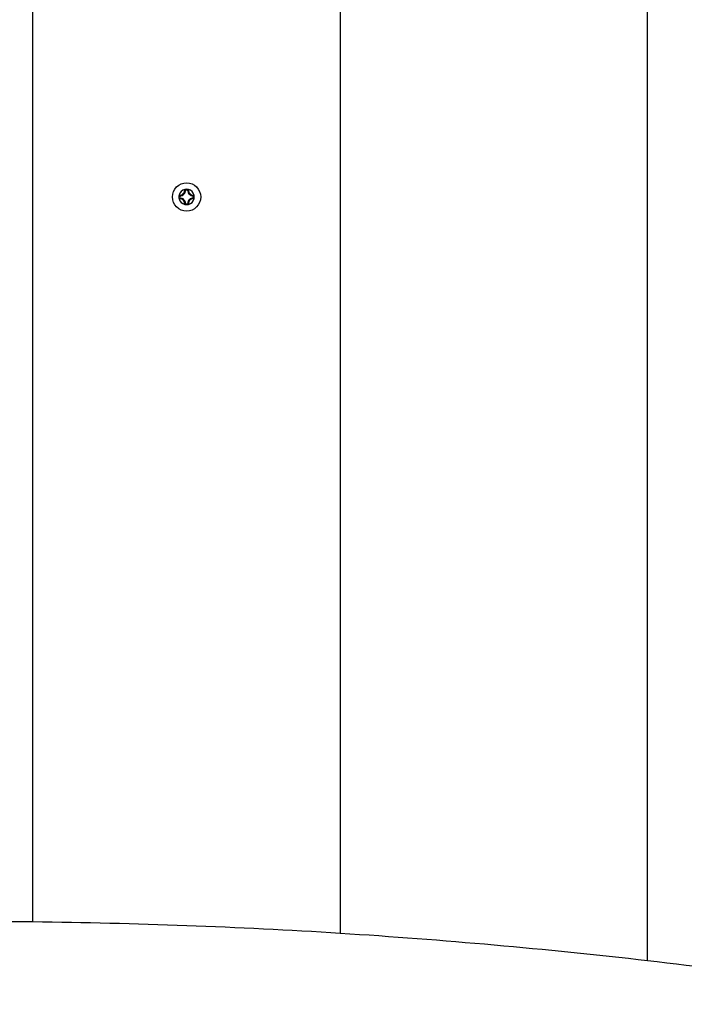
# Model space of a CAD drawing. Units: inches. Extents: x 76 to 138, y 90 to 190.
# Drawn here: x 95 to 98, y 119 to 122 of the extents above; entities that cross this region are included whole.
import ezdxf

# ---------------------------------------------------------------- set-up
doc = ezdxf.new("R2010")
doc.units = ezdxf.units.IN
doc.header["$MEASUREMENT"] = 0
doc.layers.add('Ebene 1', color=7, linetype='Continuous')

msp = doc.modelspace()

# ---------------------------------------------------------------- linework, layer by layer
at = {"layer": 'Ebene 1', "color": 179, "lineweight": 25, "true_color": 0x1a171b}
for points in [[(95.5223, 118.9843), (95.5223, 135.0419)], [(95.5223, 118.9843), (95.5223, 135.0419)], [(95.5223, 118.9843), (95.5223, 135.0419)], [(95.5223, 118.9843), (95.5223, 135.0419)], [(95.5223, 118.9843), (95.5223, 135.0419)], [(95.5223, 118.9843), (95.5223, 135.0419)], [(95.5223, 118.9843), (95.5223, 135.0419)], [(95.5223, 118.9843), (95.5223, 135.0419)], [(95.5223, 118.9843), (95.5223, 135.0419)], [(95.5223, 118.9843), (95.5223, 135.0419)], [(95.5223, 118.9843), (95.5223, 135.0419)], [(95.5223, 118.9843), (95.5223, 135.0419)], [(95.5223, 118.9843), (95.5223, 135.0419)], [(95.5223, 118.9843), (95.5223, 135.0419)], [(95.5223, 118.9843), (95.5223, 135.0419)], [(95.5223, 118.9843), (95.5223, 135.0419)], [(95.5223, 118.9843), (95.5223, 135.0419)], [(95.5223, 118.9843), (95.5223, 135.0419)], [(95.5223, 118.9843), (95.5223, 135.0419)], [(95.5223, 118.9843), (95.5223, 135.0419)], [(95.5223, 118.9843), (95.5223, 135.0419)], [(96.5223, 134.9999), (96.5223, 118.9471)], [(96.5223, 134.9999), (96.5223, 118.9471)], [(96.5223, 134.9999), (96.5223, 118.9471)], [(96.5223, 134.9999), (96.5223, 118.9471)], [(96.5223, 134.9999), (96.5223, 118.9471)], [(96.5223, 134.9999), (96.5223, 118.9471)], [(96.5223, 134.9999), (96.5223, 118.9471)], [(96.5223, 134.9999), (96.5223, 118.9471)], [(96.5223, 134.9999), (96.5223, 118.9471)], [(96.5223, 134.9999), (96.5223, 118.9471)], [(96.5223, 134.9999), (96.5223, 118.9471)], [(96.5223, 134.9999), (96.5223, 118.9471)], [(96.5223, 134.9999), (96.5223, 118.9471)], [(96.5223, 134.9999), (96.5223, 118.9471)], [(96.5223, 134.9999), (96.5223, 118.9471)], [(96.5223, 134.9999), (96.5223, 118.9471)], [(96.5223, 134.9999), (96.5223, 118.9471)], [(96.5223, 134.9999), (96.5223, 118.9471)], [(96.5223, 134.9999), (96.5223, 118.9471)], [(96.5223, 134.9999), (96.5223, 118.9471)], [(96.5223, 134.9999), (96.5223, 118.9471)], [(97.5222, 118.8579), (97.5222, 134.9075)], [(97.5222, 118.8579), (97.5222, 134.9075)], [(97.5222, 118.8579), (97.5222, 134.9075)], [(97.5222, 118.8579), (97.5222, 134.9075)], [(97.5222, 118.8579), (97.5222, 134.9075)], [(97.5222, 118.8579), (97.5222, 134.9075)], [(97.5222, 118.8579), (97.5222, 134.9075)], [(97.5222, 118.8579), (97.5222, 134.9075)], [(97.5222, 118.8579), (97.5222, 134.9075)], [(97.5222, 118.8579), (97.5222, 134.9075)], [(97.5222, 118.8579), (97.5222, 134.9075)], [(97.5222, 118.8579), (97.5222, 134.9075)], [(97.5222, 118.8579), (97.5222, 134.9075)], [(97.5222, 118.8579), (97.5222, 134.9075)], [(97.5222, 118.8579), (97.5222, 134.9075)], [(97.5222, 118.8579), (97.5222, 134.9075)], [(97.5222, 118.8579), (97.5222, 134.9075)], [(97.5222, 118.8579), (97.5222, 134.9075)], [(97.5222, 118.8579), (97.5222, 134.9075)], [(97.5222, 118.8579), (97.5222, 134.9075)], [(97.5222, 118.8579), (97.5222, 134.9075)], [(96.0162, 121.369), (96.0162, 121.369)], [(96.0162, 121.3669), (96.0162, 121.369)], [(96.0162, 121.3669), (96.0162, 121.369)], [(96.0162, 121.3669), (96.0162, 121.369)], [(96.0162, 121.3669), (96.0162, 121.369)], [(96.0162, 121.3669), (96.0162, 121.369)], [(96.0162, 121.3669), (96.0162, 121.369)], [(96.0162, 121.3669), (96.0162, 121.369)], [(96.0162, 121.3669), (96.0162, 121.369)], [(96.0162, 121.3669), (96.0162, 121.369)], [(96.0162, 121.3669), (96.0162, 121.369)], [(96.0162, 121.3669), (96.0162, 121.369)], [(96.0162, 121.3669), (96.0162, 121.369)], [(96.0162, 121.3669), (96.0162, 121.369)], [(96.0162, 121.3669), (96.0162, 121.369)], [(96.0162, 121.3669), (96.0162, 121.369)], [(96.0162, 121.3669), (96.0162, 121.369)], [(96.0162, 121.3669), (96.0162, 121.369)], [(96.0162, 121.3669), (96.0162, 121.369)], [(96.0162, 121.3669), (96.0162, 121.369)], [(96.0162, 121.3669), (96.0162, 121.369)], [(96.0162, 121.3669), (96.0162, 121.369)], [(96.0282, 121.369), (96.0282, 121.369)], [(96.0282, 121.369), (96.0282, 121.3669)], [(96.0282, 121.369), (96.0282, 121.3669)], [(96.0282, 121.369), (96.0282, 121.3669)], [(96.0282, 121.369), (96.0282, 121.3669)], [(96.0282, 121.369), (96.0282, 121.3669)], [(96.0282, 121.369), (96.0282, 121.3669)], [(96.0282, 121.369), (96.0282, 121.3669)], [(96.0282, 121.369), (96.0282, 121.3669)], [(96.0282, 121.369), (96.0282, 121.3669)], [(96.0282, 121.369), (96.0282, 121.3669)], [(96.0282, 121.369), (96.0282, 121.3669)], [(96.0282, 121.369), (96.0282, 121.3669)], [(96.0282, 121.369), (96.0282, 121.3669)], [(96.0282, 121.369), (96.0282, 121.3669)], [(96.0282, 121.369), (96.0282, 121.3669)], [(96.0282, 121.369), (96.0282, 121.3669)], [(96.0282, 121.369), (96.0282, 121.3669)], [(96.0282, 121.369), (96.0282, 121.3669)], [(96.0282, 121.369), (96.0282, 121.3669)], [(96.0282, 121.369), (96.0282, 121.3669)], [(96.0282, 121.369), (96.0282, 121.3669)], [(95.9981, 121.3507), (95.9981, 121.3507)], [(95.9981, 121.3507), (96.0003, 121.3507)], [(95.9981, 121.3507), (96.0003, 121.3507)], [(95.9981, 121.3507), (96.0003, 121.3507)], [(95.9981, 121.3507), (96.0003, 121.3507)], [(95.9981, 121.3507), (96.0003, 121.3507)], [(95.9981, 121.3507), (96.0003, 121.3507)], [(95.9981, 121.3507), (96.0003, 121.3507)], [(95.9981, 121.3507), (96.0003, 121.3507)], [(95.9981, 121.3507), (96.0003, 121.3507)], [(95.9981, 121.3507), (96.0003, 121.3507)], [(95.9981, 121.3507), (96.0003, 121.3507)], [(95.9981, 121.3507), (96.0003, 121.3507)], [(95.9981, 121.3507), (96.0003, 121.3507)], [(95.9981, 121.3507), (96.0003, 121.3507)], [(95.9981, 121.3507), (96.0003, 121.3507)], [(95.9981, 121.3507), (96.0003, 121.3507)], [(95.9981, 121.3507), (96.0003, 121.3507)], [(95.9981, 121.3507), (96.0003, 121.3507)], [(95.9981, 121.3507), (96.0003, 121.3507)], [(95.9981, 121.3507), (96.0003, 121.3507)], [(95.9981, 121.3507), (96.0003, 121.3507)], [(95.9981, 121.3387), (95.9981, 121.3387)], [(96.0003, 121.3387), (95.9981, 121.3387)], [(96.0003, 121.3387), (95.9981, 121.3387)], [(96.0003, 121.3387), (95.9981, 121.3387)], [(96.0003, 121.3387), (95.9981, 121.3387)], [(96.0003, 121.3387), (95.9981, 121.3387)], [(96.0003, 121.3387), (95.9981, 121.3387)], [(96.0003, 121.3387), (95.9981, 121.3387)], [(96.0003, 121.3387), (95.9981, 121.3387)], [(96.0003, 121.3387), (95.9981, 121.3387)], [(96.0003, 121.3387), (95.9981, 121.3387)], [(96.0003, 121.3387), (95.9981, 121.3387)], [(96.0003, 121.3387), (95.9981, 121.3387)], [(96.0003, 121.3387), (95.9981, 121.3387)], [(96.0003, 121.3387), (95.9981, 121.3387)], [(96.0003, 121.3387), (95.9981, 121.3387)], [(96.0003, 121.3387), (95.9981, 121.3387)], [(96.0003, 121.3387), (95.9981, 121.3387)], [(96.0003, 121.3387), (95.9981, 121.3387)], [(96.0003, 121.3387), (95.9981, 121.3387)], [(96.0003, 121.3387), (95.9981, 121.3387)], [(96.0003, 121.3387), (95.9981, 121.3387)], [(96.0003, 121.3507), (96.0003, 121.3507)], [(96.0003, 121.3387), (96.0003, 121.3387)], [(96.0162, 121.3669), (96.0162, 121.3669)], [(96.0257, 121.3669), (96.0257, 121.3669)], [(96.0257, 121.3669), (96.0257, 121.3669)], [(96.0257, 121.3669), (96.0257, 121.3669)], [(96.0257, 121.3669), (96.0257, 121.3669)], [(96.0257, 121.3669), (96.0257, 121.3669)], [(96.0257, 121.3669), (96.0257, 121.3669)], [(96.0257, 121.3669), (96.0257, 121.3669)], [(96.0257, 121.3669), (96.0257, 121.3669)], [(96.0257, 121.3669), (96.0257, 121.3669)], [(96.0257, 121.3669), (96.0257, 121.3669)], [(96.0257, 121.3669), (96.0257, 121.3669)], [(96.0257, 121.3669), (96.0257, 121.3669)], [(96.0257, 121.3669), (96.0257, 121.3669)], [(96.0257, 121.3669), (96.0257, 121.3669)], [(96.0257, 121.3669), (96.0257, 121.3669)], [(96.0257, 121.3669), (96.0257, 121.3669)], [(96.0257, 121.3669), (96.0257, 121.3669)], [(96.0257, 121.3669), (96.0257, 121.3669)], [(96.0257, 121.3669), (96.0257, 121.3669)], [(96.0257, 121.3669), (96.0257, 121.3669)], [(96.0257, 121.3669), (96.0257, 121.3669)], [(96.0257, 121.3669), (96.0257, 121.3669)], [(96.0257, 121.3669), (96.0257, 121.3669)], [(96.0257, 121.3669), (96.0257, 121.3669)], [(96.0257, 121.3669), (96.0282, 121.3669)], [(96.0257, 121.3669), (96.0282, 121.3669)], [(96.0257, 121.3669), (96.0282, 121.3669)], [(96.0257, 121.3669), (96.0282, 121.3669)], [(96.0257, 121.3669), (96.0282, 121.3669)], [(96.0257, 121.3669), (96.0282, 121.3669)], [(96.0257, 121.3669), (96.0282, 121.3669)], [(96.0257, 121.3669), (96.0282, 121.3669)], [(96.0257, 121.3669), (96.0282, 121.3669)], [(96.0257, 121.3669), (96.0282, 121.3669)], [(96.0257, 121.3669), (96.0282, 121.3669)], [(96.0257, 121.3669), (96.0282, 121.3669)], [(96.0257, 121.3669), (96.0282, 121.3669)], [(96.0257, 121.3669), (96.0282, 121.3669)], [(96.0257, 121.3669), (96.0282, 121.3669)], [(96.0257, 121.3669), (96.0282, 121.3669)], [(96.0257, 121.3669), (96.0282, 121.3669)], [(96.0257, 121.3669), (96.0282, 121.3669)], [(96.0257, 121.3669), (96.0282, 121.3669)], [(96.0257, 121.3669), (96.0282, 121.3669)], [(96.0257, 121.3669), (96.0282, 121.3669)], [(96.0282, 121.3669), (96.0282, 121.3669)], [(96.0282, 121.3669), (96.0282, 121.3669)], [(96.0443, 121.3507), (96.0443, 121.3507)], [(96.0443, 121.3507), (96.0465, 121.3507)], [(96.0443, 121.3507), (96.0465, 121.3507)], [(96.0443, 121.3507), (96.0465, 121.3507)], [(96.0443, 121.3507), (96.0465, 121.3507)], [(96.0443, 121.3507), (96.0465, 121.3507)], [(96.0443, 121.3507), (96.0465, 121.3507)], [(96.0443, 121.3507), (96.0465, 121.3507)], [(96.0443, 121.3507), (96.0465, 121.3507)], [(96.0443, 121.3507), (96.0465, 121.3507)], [(96.0443, 121.3507), (96.0465, 121.3507)], [(96.0443, 121.3507), (96.0465, 121.3507)], [(96.0443, 121.3507), (96.0465, 121.3507)], [(96.0443, 121.3507), (96.0465, 121.3507)], [(96.0443, 121.3507), (96.0465, 121.3507)], [(96.0443, 121.3507), (96.0465, 121.3507)], [(96.0443, 121.3507), (96.0465, 121.3507)], [(96.0443, 121.3507), (96.0465, 121.3507)], [(96.0443, 121.3507), (96.0465, 121.3507)], [(96.0443, 121.3507), (96.0465, 121.3507)], [(96.0443, 121.3507), (96.0465, 121.3507)], [(96.0443, 121.3507), (96.0465, 121.3507)], [(96.0443, 121.3507), (96.0443, 121.3507)], [(96.0443, 121.3483), (96.0443, 121.3507)], [(96.0443, 121.3483), (96.0443, 121.3507)], [(96.0443, 121.3483), (96.0443, 121.3507)], [(96.0443, 121.3483), (96.0443, 121.3507)], [(96.0443, 121.3483), (96.0443, 121.3507)], [(96.0443, 121.3483), (96.0443, 121.3507)], [(96.0443, 121.3483), (96.0443, 121.3507)], [(96.0443, 121.3483), (96.0443, 121.3507)], [(96.0443, 121.3483), (96.0443, 121.3507)], [(96.0443, 121.3483), (96.0443, 121.3507)], [(96.0443, 121.3483), (96.0443, 121.3507)], [(96.0443, 121.3483), (96.0443, 121.3507)], [(96.0443, 121.3483), (96.0443, 121.3507)], [(96.0443, 121.3483), (96.0443, 121.3507)], [(96.0443, 121.3483), (96.0443, 121.3507)], [(96.0443, 121.3483), (96.0443, 121.3507)], [(96.0443, 121.3483), (96.0443, 121.3507)], [(96.0443, 121.3483), (96.0443, 121.3507)], [(96.0443, 121.3483), (96.0443, 121.3507)], [(96.0443, 121.3483), (96.0443, 121.3507)], [(96.0443, 121.3483), (96.0443, 121.3507)], [(96.0443, 121.3483), (96.0443, 121.3483)], [(96.0443, 121.3483), (96.0444, 121.3483)], [(96.0443, 121.3483), (96.0444, 121.3483)], [(96.0443, 121.3483), (96.0444, 121.3483)], [(96.0443, 121.3483), (96.0444, 121.3483)], [(96.0443, 121.3483), (96.0444, 121.3483)], [(96.0443, 121.3483), (96.0444, 121.3483)], [(96.0443, 121.3483), (96.0444, 121.3483)], [(96.0443, 121.3483), (96.0444, 121.3483)], [(96.0443, 121.3483), (96.0444, 121.3483)], [(96.0443, 121.3483), (96.0444, 121.3483)], [(96.0443, 121.3483), (96.0444, 121.3483)], [(96.0443, 121.3483), (96.0444, 121.3483)], [(96.0443, 121.3483), (96.0444, 121.3483)], [(96.0443, 121.3483), (96.0444, 121.3483)], [(96.0443, 121.3483), (96.0444, 121.3483)], [(96.0443, 121.3483), (96.0444, 121.3483)], [(96.0443, 121.3483), (96.0444, 121.3483)], [(96.0443, 121.3483), (96.0444, 121.3483)], [(96.0443, 121.3483), (96.0444, 121.3483)], [(96.0443, 121.3483), (96.0444, 121.3483)], [(96.0443, 121.3483), (96.0444, 121.3483)], [(96.0443, 121.3483), (96.0443, 121.3483)], [(96.0443, 121.3414), (96.0443, 121.3414)], [(96.0444, 121.3414), (96.0443, 121.3414)], [(96.0444, 121.3414), (96.0443, 121.3414)], [(96.0444, 121.3414), (96.0443, 121.3414)], [(96.0444, 121.3414), (96.0443, 121.3414)], [(96.0444, 121.3414), (96.0443, 121.3414)], [(96.0444, 121.3414), (96.0443, 121.3414)], [(96.0444, 121.3414), (96.0443, 121.3414)], [(96.0444, 121.3414), (96.0443, 121.3414)], [(96.0444, 121.3414), (96.0443, 121.3414)], [(96.0444, 121.3414), (96.0443, 121.3414)], [(96.0444, 121.3414), (96.0443, 121.3414)], [(96.0444, 121.3414), (96.0443, 121.3414)], [(96.0444, 121.3414), (96.0443, 121.3414)], [(96.0444, 121.3414), (96.0443, 121.3414)], [(96.0444, 121.3414), (96.0443, 121.3414)], [(96.0444, 121.3414), (96.0443, 121.3414)], [(96.0444, 121.3414), (96.0443, 121.3414)], [(96.0444, 121.3414), (96.0443, 121.3414)], [(96.0444, 121.3414), (96.0443, 121.3414)], [(96.0444, 121.3414), (96.0443, 121.3414)], [(96.0444, 121.3414), (96.0443, 121.3414)], [(96.0443, 121.3414), (96.0443, 121.3414)], [(96.0443, 121.3414), (96.0443, 121.3387)], [(96.0443, 121.3414), (96.0443, 121.3387)], [(96.0443, 121.3414), (96.0443, 121.3387)], [(96.0443, 121.3414), (96.0443, 121.3387)], [(96.0443, 121.3414), (96.0443, 121.3387)], [(96.0443, 121.3414), (96.0443, 121.3387)], [(96.0443, 121.3414), (96.0443, 121.3387)], [(96.0443, 121.3414), (96.0443, 121.3387)], [(96.0443, 121.3414), (96.0443, 121.3387)], [(96.0443, 121.3414), (96.0443, 121.3387)], [(96.0443, 121.3414), (96.0443, 121.3387)], [(96.0443, 121.3414), (96.0443, 121.3387)], [(96.0443, 121.3414), (96.0443, 121.3387)], [(96.0443, 121.3414), (96.0443, 121.3387)], [(96.0443, 121.3414), (96.0443, 121.3387)], [(96.0443, 121.3414), (96.0443, 121.3387)], [(96.0443, 121.3414), (96.0443, 121.3387)], [(96.0443, 121.3414), (96.0443, 121.3387)], [(96.0443, 121.3414), (96.0443, 121.3387)], [(96.0443, 121.3414), (96.0443, 121.3387)], [(96.0443, 121.3414), (96.0443, 121.3387)], [(96.0443, 121.3387), (96.0443, 121.3387)], [(96.0465, 121.3387), (96.0443, 121.3387)], [(96.0465, 121.3387), (96.0443, 121.3387)], [(96.0465, 121.3387), (96.0443, 121.3387)], [(96.0465, 121.3387), (96.0443, 121.3387)], [(96.0465, 121.3387), (96.0443, 121.3387)], [(96.0465, 121.3387), (96.0443, 121.3387)], [(96.0465, 121.3387), (96.0443, 121.3387)], [(96.0465, 121.3387), (96.0443, 121.3387)], [(96.0465, 121.3387), (96.0443, 121.3387)], [(96.0465, 121.3387), (96.0443, 121.3387)], [(96.0465, 121.3387), (96.0443, 121.3387)], [(96.0465, 121.3387), (96.0443, 121.3387)], [(96.0465, 121.3387), (96.0443, 121.3387)], [(96.0465, 121.3387), (96.0443, 121.3387)], [(96.0465, 121.3387), (96.0443, 121.3387)], [(96.0465, 121.3387), (96.0443, 121.3387)], [(96.0465, 121.3387), (96.0443, 121.3387)], [(96.0465, 121.3387), (96.0443, 121.3387)], [(96.0465, 121.3387), (96.0443, 121.3387)], [(96.0465, 121.3387), (96.0443, 121.3387)], [(96.0465, 121.3387), (96.0443, 121.3387)], [(96.0443, 121.3387), (96.0443, 121.3387)], [(96.0444, 121.3483), (96.0444, 121.3483)], [(96.0444, 121.3414), (96.0444, 121.3414)], [(96.0465, 121.3507), (96.0465, 121.3507)], [(96.0465, 121.3387), (96.0465, 121.3387)], [(96.0162, 121.3228), (96.0162, 121.3228)], [(96.0162, 121.3204), (96.0162, 121.3228)], [(96.0162, 121.3204), (96.0162, 121.3228)], [(96.0162, 121.3204), (96.0162, 121.3228)], [(96.0162, 121.3204), (96.0162, 121.3228)], [(96.0162, 121.3204), (96.0162, 121.3228)], [(96.0162, 121.3204), (96.0162, 121.3228)], [(96.0162, 121.3204), (96.0162, 121.3228)], [(96.0162, 121.3204), (96.0162, 121.3228)], [(96.0162, 121.3204), (96.0162, 121.3228)], [(96.0162, 121.3204), (96.0162, 121.3228)], [(96.0162, 121.3204), (96.0162, 121.3228)], [(96.0162, 121.3204), (96.0162, 121.3228)], [(96.0162, 121.3204), (96.0162, 121.3228)], [(96.0162, 121.3204), (96.0162, 121.3228)], [(96.0162, 121.3204), (96.0162, 121.3228)], [(96.0162, 121.3204), (96.0162, 121.3228)], [(96.0162, 121.3204), (96.0162, 121.3228)], [(96.0162, 121.3204), (96.0162, 121.3228)], [(96.0162, 121.3204), (96.0162, 121.3228)], [(96.0162, 121.3204), (96.0162, 121.3228)], [(96.0162, 121.3204), (96.0162, 121.3228)], [(96.0162, 121.3204), (96.0162, 121.3204)], [(96.0257, 121.3228), (96.0257, 121.3228)], [(96.0257, 121.3228), (96.0257, 121.3228)], [(96.0257, 121.3228), (96.0257, 121.3228)], [(96.0257, 121.3228), (96.0257, 121.3228)], [(96.0257, 121.3228), (96.0257, 121.3228)], [(96.0257, 121.3228), (96.0257, 121.3228)], [(96.0257, 121.3228), (96.0257, 121.3228)], [(96.0257, 121.3228), (96.0257, 121.3228)], [(96.0257, 121.3228), (96.0257, 121.3228)], [(96.0257, 121.3228), (96.0257, 121.3228)], [(96.0257, 121.3228), (96.0257, 121.3228)], [(96.0257, 121.3228), (96.0257, 121.3228)], [(96.0257, 121.3228), (96.0257, 121.3228)], [(96.0257, 121.3228), (96.0257, 121.3228)], [(96.0257, 121.3228), (96.0257, 121.3228)], [(96.0257, 121.3228), (96.0257, 121.3228)], [(96.0257, 121.3228), (96.0257, 121.3228)], [(96.0257, 121.3228), (96.0257, 121.3228)], [(96.0257, 121.3228), (96.0257, 121.3228)], [(96.0257, 121.3228), (96.0257, 121.3228)], [(96.0257, 121.3228), (96.0257, 121.3228)], [(96.0257, 121.3228), (96.0257, 121.3228)], [(96.0257, 121.3228), (96.0257, 121.3228)], [(96.0257, 121.3228), (96.0257, 121.3228)], [(96.0257, 121.3228), (96.0282, 121.3228)], [(96.0257, 121.3228), (96.0282, 121.3228)], [(96.0257, 121.3228), (96.0282, 121.3228)], [(96.0257, 121.3228), (96.0282, 121.3228)], [(96.0257, 121.3228), (96.0282, 121.3228)], [(96.0257, 121.3228), (96.0282, 121.3228)], [(96.0257, 121.3228), (96.0282, 121.3228)], [(96.0257, 121.3228), (96.0282, 121.3228)], [(96.0257, 121.3228), (96.0282, 121.3228)], [(96.0257, 121.3228), (96.0282, 121.3228)], [(96.0257, 121.3228), (96.0282, 121.3228)], [(96.0257, 121.3228), (96.0282, 121.3228)], [(96.0257, 121.3228), (96.0282, 121.3228)], [(96.0257, 121.3228), (96.0282, 121.3228)], [(96.0257, 121.3228), (96.0282, 121.3228)], [(96.0257, 121.3228), (96.0282, 121.3228)], [(96.0257, 121.3228), (96.0282, 121.3228)], [(96.0257, 121.3228), (96.0282, 121.3228)], [(96.0257, 121.3228), (96.0282, 121.3228)], [(96.0257, 121.3228), (96.0282, 121.3228)], [(96.0257, 121.3228), (96.0282, 121.3228)], [(96.0282, 121.3228), (96.0282, 121.3228)], [(96.0282, 121.3228), (96.0282, 121.3204)], [(96.0282, 121.3228), (96.0282, 121.3204)], [(96.0282, 121.3228), (96.0282, 121.3204)], [(96.0282, 121.3228), (96.0282, 121.3204)], [(96.0282, 121.3228), (96.0282, 121.3204)], [(96.0282, 121.3228), (96.0282, 121.3204)], [(96.0282, 121.3228), (96.0282, 121.3204)], [(96.0282, 121.3228), (96.0282, 121.3204)], [(96.0282, 121.3228), (96.0282, 121.3204)], [(96.0282, 121.3228), (96.0282, 121.3204)], [(96.0282, 121.3228), (96.0282, 121.3204)], [(96.0282, 121.3228), (96.0282, 121.3204)], [(96.0282, 121.3228), (96.0282, 121.3204)], [(96.0282, 121.3228), (96.0282, 121.3204)], [(96.0282, 121.3228), (96.0282, 121.3204)], [(96.0282, 121.3228), (96.0282, 121.3204)], [(96.0282, 121.3228), (96.0282, 121.3204)], [(96.0282, 121.3228), (96.0282, 121.3204)], [(96.0282, 121.3228), (96.0282, 121.3204)], [(96.0282, 121.3228), (96.0282, 121.3204)], [(96.0282, 121.3228), (96.0282, 121.3204)], [(96.0282, 121.3228), (96.0282, 121.3228)], [(96.0282, 121.3204), (96.0282, 121.3204)], [(95.5223, 118.9843), (95.5223, 118.9843)], [(96.5223, 118.9471), (96.5223, 118.9471)], [(97.5222, 118.8579), (97.5222, 118.8579)]]:
    msp.add_lwpolyline(points, dxfattribs=at)
for points, knots in [([(96.0682, 121.3449), (96.0682, 121.3704), (96.0477, 121.3907), (96.0222, 121.3907), (95.9969, 121.3907), (95.9762, 121.3704), (95.9762, 121.3449), (95.9762, 121.3194), (95.9969, 121.2987), (96.0222, 121.2987), (96.0477, 121.2987), (96.0682, 121.3194), (96.0682, 121.3449), (96.0682, 121.3449), (96.0682, 121.3449), (96.0682, 121.3449)], [0, 0, 0, 0, 1, 1, 1, 2, 2, 2, 3, 3, 3, 4, 4, 4, 5, 5, 5, 5]), ([(96.0257, 121.3669), (96.0257, 121.3669), (96.0258, 121.3669), (96.0258, 121.3669), (96.0258, 121.3669), (96.0258, 121.3669), (96.0258, 121.3673), (96.0258, 121.3673), (96.0258, 121.3673), (96.0258, 121.3673), (96.026, 121.3673), (96.026, 121.3673), (96.026, 121.3673), (96.026, 121.3673), (96.026, 121.3673), (96.026, 121.3673), (96.026, 121.3673), (96.0262, 121.3673), (96.0262, 121.3673), (96.0262, 121.3673), (96.0262, 121.3673), (96.0262, 121.3673), (96.0262, 121.3673), (96.0262, 121.3676), (96.0264, 121.3676), (96.0264, 121.3676), (96.0265, 121.3676), (96.0265, 121.3676), (96.0265, 121.3676), (96.0265, 121.3676), (96.0265, 121.3676), (96.0265, 121.3676), (96.0265, 121.3676), (96.0265, 121.3676), (96.0267, 121.3676), (96.0267, 121.3676), (96.0267, 121.368), (96.0267, 121.368), (96.0267, 121.368), (96.0267, 121.368), (96.0267, 121.368), (96.0269, 121.368), (96.0269, 121.368), (96.0269, 121.368), (96.0269, 121.368), (96.027, 121.368), (96.027, 121.368), (96.027, 121.368), (96.027, 121.368), (96.027, 121.368), (96.0272, 121.368), (96.0272, 121.368), (96.0272, 121.3683), (96.0272, 121.3683), (96.0272, 121.3683), (96.0272, 121.3683), (96.0272, 121.3683), (96.0272, 121.3683), (96.0274, 121.3683), (96.0274, 121.3683), (96.0274, 121.3683), (96.0274, 121.3683), (96.0274, 121.3683), (96.0274, 121.3683), (96.0274, 121.3683), (96.0276, 121.3686), (96.0276, 121.3686), (96.0276, 121.3686), (96.0277, 121.3686), (96.0277, 121.3686), (96.0277, 121.3686), (96.0277, 121.3686), (96.0277, 121.3686), (96.0277, 121.3686), (96.0279, 121.3686), (96.0279, 121.3686), (96.0279, 121.3686), (96.0279, 121.3686), (96.0279, 121.369), (96.0279, 121.369), (96.0281, 121.369), (96.0281, 121.369), (96.0281, 121.369), (96.0282, 121.369), (96.0282, 121.369)], [0, 0, 0, 0, 1, 1, 1, 2, 2, 2, 3, 3, 3, 4, 4, 4, 5, 5, 5, 6, 6, 6, 7, 7, 7, 8, 8, 8, 9, 9, 9, 10, 10, 10, 11, 11, 11, 12, 12, 12, 13, 13, 13, 14, 14, 14, 15, 15, 15, 16, 16, 16, 17, 17, 17, 18, 18, 18, 19, 19, 19, 20, 20, 20, 21, 21, 21, 22, 22, 22, 23, 23, 23, 24, 24, 24, 25, 25, 25, 26, 26, 26, 27, 27, 27, 28, 28, 28, 28]), ([(96.0003, 121.3483), (96.0053, 121.3483), (96.01, 121.35), (96.0134, 121.3535), (96.0171, 121.3573), (96.0189, 121.3618), (96.0189, 121.3669)], [0, 0, 0, 0, 1, 1, 1, 2, 2, 2, 2]), ([(96.0003, 121.3507), (96.0046, 121.3507), (96.0086, 121.3525), (96.0115, 121.3556), (96.0146, 121.3587), (96.0162, 121.3628), (96.0162, 121.3669)], [0, 0, 0, 0, 1, 1, 1, 2, 2, 2, 2]), ([(96.0189, 121.3228), (96.0189, 121.3277), (96.0171, 121.3325), (96.0134, 121.3359), (96.01, 121.3394), (96.0053, 121.3414), (96.0003, 121.3414)], [0, 0, 0, 0, 1, 1, 1, 2, 2, 2, 2]), ([(96.0162, 121.3228), (96.0162, 121.327), (96.0146, 121.3311), (96.0115, 121.3342), (96.0086, 121.337), (96.0046, 121.3387), (96.0003, 121.3387)], [0, 0, 0, 0, 1, 1, 1, 2, 2, 2, 2]), ([(96.0257, 121.3669), (96.0257, 121.3618), (96.0277, 121.3573), (96.0312, 121.3535), (96.0346, 121.35), (96.0393, 121.3483), (96.0443, 121.3483)], [0, 0, 0, 0, 1, 1, 1, 2, 2, 2, 2]), ([(96.0443, 121.3414), (96.0393, 121.3414), (96.0346, 121.3394), (96.0312, 121.3359), (96.0277, 121.3325), (96.0257, 121.3277), (96.0257, 121.3228)], [0, 0, 0, 0, 1, 1, 1, 2, 2, 2, 2]), ([(96.0282, 121.3669), (96.0282, 121.3628), (96.03, 121.3587), (96.0329, 121.3556), (96.036, 121.3525), (96.0401, 121.3507), (96.0443, 121.3507)], [0, 0, 0, 0, 1, 1, 1, 2, 2, 2, 2]), ([(96.0443, 121.3387), (96.0401, 121.3387), (96.036, 121.337), (96.0329, 121.3342), (96.03, 121.3311), (96.0282, 121.327), (96.0282, 121.3228)], [0, 0, 0, 0, 1, 1, 1, 2, 2, 2, 2]), ([(96.0444, 121.3483), (96.0444, 121.3483), (96.0444, 121.3483), (96.0444, 121.3483), (96.0444, 121.3483), (96.0446, 121.3483), (96.0446, 121.3483), (96.0446, 121.3483), (96.0446, 121.3483), (96.0446, 121.3483), (96.0446, 121.3483), (96.0446, 121.3487), (96.0446, 121.3487), (96.0448, 121.3487), (96.0448, 121.3487), (96.0448, 121.3487), (96.0448, 121.3487), (96.0448, 121.3487), (96.0448, 121.3487), (96.0448, 121.3487), (96.0448, 121.3487), (96.0448, 121.3487), (96.0448, 121.3487), (96.045, 121.3487), (96.045, 121.3487), (96.045, 121.349), (96.0451, 121.349), (96.0451, 121.349), (96.0451, 121.349), (96.0451, 121.349), (96.0451, 121.349), (96.0451, 121.349), (96.0451, 121.349), (96.0451, 121.349), (96.0451, 121.349), (96.0453, 121.3494), (96.0453, 121.3494), (96.0453, 121.3494), (96.0453, 121.3494), (96.0453, 121.3494), (96.0453, 121.3494), (96.0453, 121.3494), (96.0453, 121.3494), (96.0455, 121.3494), (96.0455, 121.3494), (96.0455, 121.3494), (96.0455, 121.3494), (96.0455, 121.3494), (96.0455, 121.3494), (96.0455, 121.3497), (96.0455, 121.3497), (96.0455, 121.3497), (96.0455, 121.3497), (96.0456, 121.3497), (96.0456, 121.3497), (96.0458, 121.3497), (96.0458, 121.3497), (96.0458, 121.3497), (96.0458, 121.3497), (96.0458, 121.35), (96.0458, 121.35), (96.0458, 121.35), (96.0458, 121.35), (96.0458, 121.35), (96.0458, 121.35), (96.046, 121.35), (96.046, 121.35), (96.046, 121.35), (96.046, 121.35), (96.046, 121.3504), (96.046, 121.3504), (96.046, 121.3504), (96.0462, 121.3504), (96.0462, 121.3504), (96.0462, 121.3504), (96.0462, 121.3504), (96.0462, 121.3504), (96.0463, 121.3504), (96.0463, 121.3504), (96.0463, 121.3504), (96.0463, 121.3504), (96.0463, 121.3507), (96.0465, 121.3507), (96.0465, 121.3507), (96.0465, 121.3507)], [0, 0, 0, 0, 1, 1, 1, 2, 2, 2, 3, 3, 3, 4, 4, 4, 5, 5, 5, 6, 6, 6, 7, 7, 7, 8, 8, 8, 9, 9, 9, 10, 10, 10, 11, 11, 11, 12, 12, 12, 13, 13, 13, 14, 14, 14, 15, 15, 15, 16, 16, 16, 17, 17, 17, 18, 18, 18, 19, 19, 19, 20, 20, 20, 21, 21, 21, 22, 22, 22, 23, 23, 23, 24, 24, 24, 25, 25, 25, 26, 26, 26, 27, 27, 27, 28, 28, 28, 28]), ([(96.0465, 121.3387), (96.0465, 121.3387), (96.0465, 121.339), (96.0465, 121.339), (96.0465, 121.339), (96.0465, 121.339), (96.0463, 121.339), (96.0463, 121.339), (96.0463, 121.339), (96.0463, 121.339), (96.0463, 121.339), (96.0463, 121.339), (96.0463, 121.3394), (96.0463, 121.3394), (96.0462, 121.3394), (96.0462, 121.3394), (96.0462, 121.3394), (96.0462, 121.3394), (96.0462, 121.3394), (96.046, 121.3394), (96.046, 121.3394), (96.046, 121.3394), (96.046, 121.3394), (96.046, 121.3394), (96.046, 121.3394), (96.046, 121.3397), (96.046, 121.3397), (96.046, 121.3397), (96.046, 121.3397), (96.0458, 121.3397), (96.0458, 121.3397), (96.0458, 121.3397), (96.0458, 121.3397), (96.0458, 121.3397), (96.0458, 121.3397), (96.0458, 121.3397), (96.0456, 121.3401), (96.0456, 121.3401), (96.0456, 121.3401), (96.0456, 121.3401), (96.0456, 121.3401), (96.0455, 121.3401), (96.0455, 121.3401), (96.0455, 121.3401), (96.0455, 121.3401), (96.0455, 121.3401), (96.0455, 121.3404), (96.0455, 121.3404), (96.0453, 121.3404), (96.0453, 121.3404), (96.0453, 121.3404), (96.0453, 121.3404), (96.0453, 121.3404), (96.0453, 121.3404), (96.0453, 121.3404), (96.0453, 121.3404), (96.0451, 121.3404), (96.0451, 121.3404), (96.0451, 121.3404), (96.0451, 121.3404), (96.0451, 121.3407), (96.0451, 121.3407), (96.0451, 121.3407), (96.0451, 121.3407), (96.0451, 121.3407), (96.045, 121.3407), (96.045, 121.3407), (96.045, 121.3407), (96.0448, 121.3407), (96.0448, 121.3407), (96.0448, 121.3411), (96.0448, 121.3411), (96.0448, 121.3411), (96.0448, 121.3411), (96.0448, 121.3411), (96.0448, 121.3411), (96.0448, 121.3411), (96.0448, 121.3411), (96.0446, 121.3411), (96.0446, 121.3411), (96.0446, 121.3411), (96.0446, 121.3411), (96.0446, 121.3414), (96.0444, 121.3414), (96.0444, 121.3414)], [0, 0, 0, 0, 1, 1, 1, 2, 2, 2, 3, 3, 3, 4, 4, 4, 5, 5, 5, 6, 6, 6, 7, 7, 7, 8, 8, 8, 9, 9, 9, 10, 10, 10, 11, 11, 11, 12, 12, 12, 13, 13, 13, 14, 14, 14, 15, 15, 15, 16, 16, 16, 17, 17, 17, 18, 18, 18, 19, 19, 19, 20, 20, 20, 21, 21, 21, 22, 22, 22, 23, 23, 23, 24, 24, 24, 25, 25, 25, 26, 26, 26, 27, 27, 27, 28, 28, 28, 28]), ([(96.0257, 121.3228), (96.0257, 121.3228), (96.0258, 121.3225), (96.0258, 121.3225), (96.0258, 121.3225), (96.0258, 121.3225), (96.0258, 121.3225), (96.0258, 121.3225), (96.0258, 121.3225), (96.0258, 121.3225), (96.026, 121.3225), (96.026, 121.3225), (96.026, 121.3225), (96.026, 121.3225), (96.026, 121.3225), (96.026, 121.3225), (96.026, 121.3225), (96.0262, 121.3225), (96.0262, 121.3221), (96.0262, 121.3221), (96.0262, 121.3221), (96.0262, 121.3221), (96.0262, 121.3221), (96.0262, 121.3221), (96.0264, 121.3221), (96.0264, 121.3221), (96.0265, 121.3221), (96.0265, 121.3221), (96.0265, 121.3221), (96.0265, 121.3221), (96.0265, 121.3221), (96.0265, 121.3218), (96.0265, 121.3218), (96.0265, 121.3218), (96.0267, 121.3218), (96.0267, 121.3218), (96.0267, 121.3218), (96.0267, 121.3218), (96.0267, 121.3218), (96.0267, 121.3218), (96.0267, 121.3218), (96.0269, 121.3218), (96.0269, 121.3218), (96.0269, 121.3218), (96.0269, 121.3218), (96.027, 121.3218), (96.027, 121.3218), (96.027, 121.3218), (96.027, 121.3214), (96.027, 121.3214), (96.0272, 121.3214), (96.0272, 121.3214), (96.0272, 121.3214), (96.0272, 121.3214), (96.0272, 121.3214), (96.0272, 121.3214), (96.0272, 121.3214), (96.0272, 121.3214), (96.0274, 121.3214), (96.0274, 121.3214), (96.0274, 121.3211), (96.0274, 121.3211), (96.0274, 121.3211), (96.0274, 121.3211), (96.0274, 121.3211), (96.0276, 121.3211), (96.0276, 121.3211), (96.0276, 121.3211), (96.0277, 121.3211), (96.0277, 121.3211), (96.0277, 121.3211), (96.0277, 121.3211), (96.0277, 121.3211), (96.0277, 121.3208), (96.0277, 121.3208), (96.0277, 121.3208), (96.0277, 121.3208), (96.0279, 121.3208), (96.0279, 121.3208), (96.0279, 121.3208), (96.0281, 121.3208), (96.0281, 121.3208), (96.0281, 121.3208), (96.0282, 121.3208), (96.0282, 121.3204)], [0, 0, 0, 0, 1, 1, 1, 2, 2, 2, 3, 3, 3, 4, 4, 4, 5, 5, 5, 6, 6, 6, 7, 7, 7, 8, 8, 8, 9, 9, 9, 10, 10, 10, 11, 11, 11, 12, 12, 12, 13, 13, 13, 14, 14, 14, 15, 15, 15, 16, 16, 16, 17, 17, 17, 18, 18, 18, 19, 19, 19, 20, 20, 20, 21, 21, 21, 22, 22, 22, 23, 23, 23, 24, 24, 24, 25, 25, 25, 26, 26, 26, 27, 27, 27, 28, 28, 28, 28])]:
    msp.add_open_spline(points, degree=3, knots=knots, dxfattribs=at)
for points in [[(96.0162, 121.369), (96.0072, 121.3669), (96.0003, 121.3597), (95.9981, 121.3507)], [(96.0282, 121.369), (96.0243, 121.37), (96.0203, 121.37), (96.0162, 121.369)], [(96.0465, 121.3507), (96.0444, 121.3597), (96.0372, 121.3669), (96.0282, 121.369)], [(95.9981, 121.3507), (95.9971, 121.3469), (95.9971, 121.3428), (95.9981, 121.3387)], [(95.9981, 121.3387), (96.0003, 121.3297), (96.0072, 121.3228), (96.0162, 121.3204)], [(96.0002, 121.3483), (96, 121.3469), (96, 121.3459), (96, 121.3449)], [(96.0257, 121.3669), (96.0234, 121.3673), (96.0212, 121.3673), (96.0189, 121.3669)], [(96.0282, 121.3204), (96.0372, 121.3228), (96.0444, 121.3297), (96.0465, 121.3387)], [(96.0444, 121.3414), (96.0448, 121.3438), (96.0448, 121.3459), (96.0444, 121.3483)], [(96.0465, 121.3387), (96.0475, 121.3428), (96.0475, 121.3469), (96.0465, 121.3507)], [(96.0162, 121.3204), (96.0203, 121.3197), (96.0243, 121.3197), (96.0282, 121.3204)], [(96.0189, 121.3228), (96.0212, 121.3225), (96.0234, 121.3225), (96.0257, 121.3228)], [(95.5223, 118.9843), (95.189, 118.9884), (94.8555, 118.9836), (94.5224, 118.9705)], [(96.5224, 118.9471), (96.1893, 118.9681), (95.8558, 118.9805), (95.5223, 118.9843)], [(97.5224, 118.8579), (97.1898, 118.8961), (96.8564, 118.9257), (96.5224, 118.9471)], [(98.5223, 118.7163), (98.1902, 118.7721), (97.8569, 118.8193), (97.5224, 118.8579)]]:
    msp.add_open_spline(points, degree=3, dxfattribs=at)

doc.saveas('drawing.dxf')
